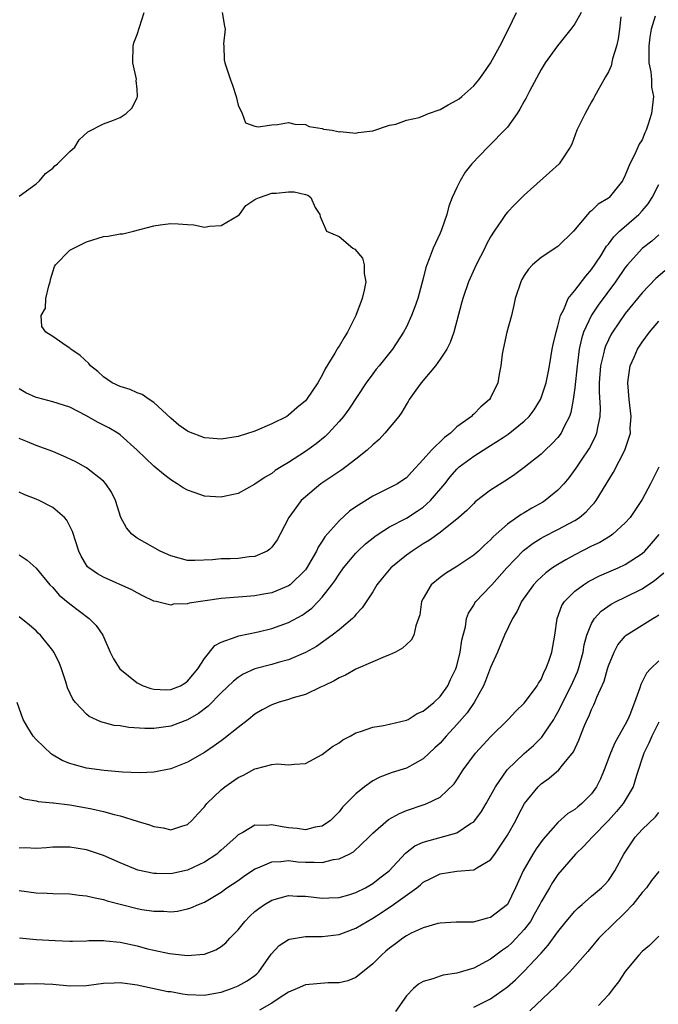
# Model space of a CAD drawing. Units: inches. Extents: x 2571000 to 2574000, y 1533000 to 1536000.
# Drawn here: x 2573133 to 2573209, y 1533267 to 1533384 of the extents above; entities that cross this region are included whole.
import ezdxf

# ---------------------------------------------------------------- set-up
doc = ezdxf.new("R2010")
doc.units = ezdxf.units.IN
doc.header["$MEASUREMENT"] = 0
doc.layers.add('LD25711533_2ft', color=112, linetype='Continuous')

msp = doc.modelspace()

# ---------------------------------------------------------------- linework, layer by layer
at = {"layer": 'LD25711533_2ft'}
for points, elevation in [([(2573199.76, 1533385), (2573199, 1533383.64), (2573198.53, 1533383), (2573196.95, 1533381.05), (2573195.48, 1533379), (2573195, 1533378.21), (2573193.63, 1533375.63), (2573193.21, 1533374.79), (2573193, 1533374.46), (2573192.49, 1533373.51), (2573192.15, 1533373), (2573191, 1533371.38), (2573190.65, 1533371), (2573189, 1533369.29), (2573188.66, 1533369), (2573186.78, 1533367), (2573185.98, 1533366.02), (2573185.39, 1533365), (2573185, 1533364.21), (2573184.46, 1533363), (2573184.03, 1533361.97), (2573183.81, 1533361), (2573183.16, 1533359.16), (2573183, 1533358.78), (2573182.19, 1533357), (2573181.72, 1533355.72), (2573181.42, 1533355), (2573181.31, 1533354.69), (2573181, 1533353.38), (2573180.35, 1533351), (2573180, 1533350), (2573179.62, 1533349), (2573179, 1533347.66), (2573178.65, 1533347), (2573177.36, 1533345), (2573175.75, 1533343), (2573175.4, 1533342.6), (2573175, 1533342.07), (2573174.24, 1533341), (2573172.16, 1533337.84), (2573171.52, 1533337), (2573171, 1533336.4), (2573169.74, 1533335), (2573169.36, 1533334.63), (2573168.27, 1533333.73), (2573167, 1533332.81), (2573165, 1533331.52), (2573164.13, 1533331), (2573163.43, 1533330.57), (2573163, 1533330.22), (2573162.21, 1533329.79), (2573161, 1533328.93), (2573159, 1533327.85), (2573157.53, 1533327.53), (2573157, 1533327.41), (2573155, 1533327.54), (2573153.9, 1533327.9), (2573153, 1533328.23), (2573152.5, 1533328.5), (2573151.77, 1533329), (2573151, 1533329.45), (2573150.13, 1533330.13), (2573149, 1533331.08), (2573147, 1533333), (2573145, 1533334.8), (2573144.71, 1533335), (2573143.65, 1533335.65), (2573142.32, 1533336.32), (2573141, 1533337.08), (2573139, 1533338.09), (2573137, 1533338.75), (2573135.2, 1533339.2), (2573135, 1533339.26), (2573133.8, 1533339.79), (2573133, 1533340.26)], 7752), ([(2573133, 1533363.16), (2573135, 1533364.65), (2573135.4, 1533365), (2573136.12, 1533365.88), (2573137, 1533366.51), (2573137.24, 1533366.76), (2573137.55, 1533367), (2573139, 1533368.49), (2573139.63, 1533369), (2573140.13, 1533369.87), (2573141.17, 1533370.83), (2573143, 1533371.76), (2573144.2, 1533372.2), (2573145, 1533372.52), (2573145.72, 1533373), (2573146.38, 1533373.62), (2573147, 1533374.85), (2573147.05, 1533375), (2573147, 1533375.88), (2573146.91, 1533376.91), (2573146.93, 1533377.07), (2573146.51, 1533379), (2573146.54, 1533381), (2573146.62, 1533381.38), (2573147, 1533382.39), (2573147.85, 1533385)], 7752), ([(2573208.55, 1533384.55), (2573208.1, 1533383), (2573207.93, 1533382.07), (2573207.82, 1533381), (2573207.79, 1533379.79), (2573207.82, 1533379), (2573208.05, 1533377.95), (2573208.11, 1533377), (2573208.14, 1533376.14), (2573208.37, 1533375), (2573208.14, 1533373), (2573207.74, 1533371.74), (2573207.47, 1533371), (2573207.32, 1533370.68), (2573207, 1533369.88), (2573206.66, 1533369.34), (2573206.09, 1533368.09), (2573205.53, 1533367), (2573205, 1533365.67), (2573204.68, 1533365), (2573203.08, 1533363), (2573203, 1533362.93), (2573201.8, 1533362.2), (2573201, 1533361.43), (2573200.75, 1533361.25), (2573200.52, 1533361), (2573198.86, 1533359), (2573197, 1533357.18), (2573195, 1533355.87), (2573193.98, 1533355), (2573193.5, 1533354.5), (2573193, 1533353.74), (2573192.72, 1533353.28), (2573192.58, 1533353), (2573191.93, 1533351), (2573191.78, 1533350.22), (2573191.48, 1533349), (2573190.95, 1533347), (2573190.49, 1533345), (2573190.39, 1533344.39), (2573190.21, 1533343), (2573190.01, 1533342.01), (2573189.86, 1533341), (2573189, 1533339.19), (2573188.88, 1533339), (2573187.85, 1533338.15), (2573187, 1533337.27), (2573186.85, 1533337.15), (2573186.72, 1533337), (2573185, 1533335.75), (2573184.23, 1533335), (2573183.51, 1533334.49), (2573182, 1533333), (2573181, 1533331.86), (2573179.61, 1533330.39), (2573179, 1533329.71), (2573178.59, 1533329.41), (2573177.94, 1533329), (2573177, 1533328.51), (2573175, 1533327.54), (2573173, 1533326.24), (2573172.26, 1533325.74), (2573171, 1533324.61), (2573169.31, 1533322.69), (2573169, 1533322.18), (2573168.53, 1533321.47), (2573168.34, 1533321), (2573167.1, 1533318.9), (2573167, 1533318.78), (2573165.18, 1533317), (2573165, 1533316.86), (2573163, 1533316.03), (2573161.82, 1533315.82), (2573161, 1533315.69), (2573159.57, 1533315.57), (2573159, 1533315.54), (2573157, 1533315.35), (2573153.19, 1533314.81), (2573153, 1533314.73), (2573151.33, 1533314.67), (2573151, 1533314.55), (2573149.28, 1533315), (2573149, 1533315.06), (2573147.68, 1533315.68), (2573147, 1533316.02), (2573146.4, 1533316.4), (2573143, 1533317.89), (2573142.29, 1533318.29), (2573141.27, 1533319), (2573141.13, 1533319.13), (2573141, 1533319.33), (2573140.38, 1533320.38), (2573140.07, 1533321), (2573139.34, 1533323.34), (2573138.67, 1533324.67), (2573138.37, 1533325), (2573137, 1533326.16), (2573135.37, 1533327), (2573135, 1533327.17), (2573133.69, 1533327.69), (2573133, 1533327.99)], 7748), ([(2573204.48, 1533384.48), (2573204.32, 1533383), (2573204.15, 1533381.85), (2573203.95, 1533381), (2573203.49, 1533379.49), (2573203.33, 1533378.67), (2573203, 1533377.96), (2573202.67, 1533377.33), (2573202.45, 1533377), (2573201.73, 1533375.73), (2573201.34, 1533375), (2573201.23, 1533374.77), (2573201, 1533374.39), (2573200.23, 1533373), (2573199.25, 1533371), (2573198.64, 1533369.36), (2573198.44, 1533369), (2573197.38, 1533367.38), (2573197.15, 1533367), (2573196, 1533366), (2573193, 1533363.28), (2573191.85, 1533362.15), (2573191, 1533361.27), (2573190.79, 1533361), (2573190.38, 1533360.38), (2573189.42, 1533359), (2573189, 1533358.32), (2573188.53, 1533357.47), (2573188.31, 1533357), (2573187.29, 1533355), (2573186.56, 1533353.44), (2573186.37, 1533353), (2573185.69, 1533351), (2573185.56, 1533350.44), (2573184.63, 1533347), (2573184.22, 1533345.78), (2573183.79, 1533345), (2573183, 1533343.79), (2573182.46, 1533343), (2573180.76, 1533341), (2573180.11, 1533340.11), (2573179.34, 1533339), (2573179.22, 1533338.78), (2573179, 1533338.45), (2573178.48, 1533337.52), (2573178.09, 1533337), (2573176.46, 1533335), (2573175.75, 1533334.25), (2573175, 1533333.63), (2573174.35, 1533333), (2573173, 1533331.92), (2573171.81, 1533331), (2573171.34, 1533330.66), (2573168.85, 1533329), (2573167, 1533327.45), (2573166.52, 1533327), (2573165.03, 1533325), (2573164.01, 1533323), (2573163.66, 1533322.34), (2573163, 1533321.45), (2573162.79, 1533321.21), (2573162.45, 1533321), (2573161, 1533320.37), (2573160.31, 1533320.31), (2573159, 1533320.13), (2573158.08, 1533320.08), (2573157, 1533320.09), (2573155.95, 1533319.95), (2573153.87, 1533319.87), (2573153, 1533319.89), (2573151, 1533320.42), (2573149.74, 1533321), (2573147, 1533322.53), (2573146.39, 1533323), (2573145.76, 1533323.76), (2573145.06, 1533325), (2573144.44, 1533327), (2573143.98, 1533327.98), (2573143.3, 1533329), (2573143, 1533329.32), (2573141, 1533330.9), (2573139.64, 1533331.64), (2573138.28, 1533332.28), (2573137, 1533332.81), (2573135, 1533333.55), (2573133.98, 1533333.98), (2573133, 1533334.36)], 7750), ([(2573157.1, 1533385), (2573157.38, 1533383.38), (2573157.49, 1533383), (2573157.27, 1533381.27), (2573157.3, 1533381), (2573157.35, 1533379.35), (2573157.42, 1533379), (2573158.12, 1533377), (2573158.36, 1533376.36), (2573158.78, 1533375), (2573159, 1533374), (2573159.5, 1533373), (2573159.9, 1533371.9), (2573161, 1533371.47), (2573161.39, 1533371.39), (2573163, 1533371.66), (2573163.69, 1533371.69), (2573165, 1533371.92), (2573165.73, 1533371.73), (2573167, 1533371.68), (2573167.46, 1533371.46), (2573169, 1533371.21), (2573169.15, 1533371.15), (2573170.18, 1533371), (2573170.84, 1533370.84), (2573171, 1533370.83), (2573171.15, 1533370.85), (2573173, 1533370.65), (2573173.27, 1533370.73), (2573175, 1533370.94), (2573177, 1533371.6), (2573177.74, 1533371.74), (2573179, 1533372.19), (2573180.52, 1533372.52), (2573181, 1533372.71), (2573181.64, 1533373), (2573183, 1533373.48), (2573183.97, 1533374.03), (2573185, 1533374.57), (2573185.26, 1533374.74), (2573185.58, 1533375), (2573187, 1533376.29), (2573187.61, 1533377), (2573188.19, 1533377.81), (2573189, 1533378.97), (2573190.09, 1533381), (2573191.12, 1533383), (2573192.07, 1533385)], 7754), ([(2573133, 1533320.57), (2573133.93, 1533319.93), (2573135, 1533318.96), (2573136.66, 1533317), (2573137, 1533316.65), (2573137.77, 1533315.77), (2573139, 1533314.71), (2573141.32, 1533313), (2573142.15, 1533312.15), (2573142.93, 1533311), (2573143.8, 1533309), (2573144.19, 1533308.19), (2573144.97, 1533307), (2573147, 1533305.35), (2573147.74, 1533305), (2573148.65, 1533304.65), (2573149, 1533304.58), (2573150.51, 1533304.51), (2573151, 1533304.53), (2573152.15, 1533305), (2573152.69, 1533305.31), (2573153, 1533305.52), (2573154.24, 1533307), (2573155, 1533308.25), (2573156.23, 1533309.77), (2573157, 1533310.17), (2573158.79, 1533310.79), (2573159.08, 1533310.92), (2573161.4, 1533311.4), (2573163, 1533311.78), (2573165, 1533312.5), (2573166.61, 1533313.39), (2573167.77, 1533314.23), (2573168.51, 1533315), (2573169, 1533315.54), (2573170.16, 1533317), (2573170.52, 1533317.48), (2573171, 1533318.26), (2573171.54, 1533319), (2573173, 1533320.76), (2573173.23, 1533321), (2573174.15, 1533321.85), (2573175.26, 1533322.74), (2573175.64, 1533323), (2573177, 1533323.86), (2573179, 1533324.92), (2573180.28, 1533325.72), (2573181, 1533326.22), (2573181.88, 1533327), (2573183.56, 1533329), (2573184.19, 1533329.81), (2573185, 1533330.73), (2573185.29, 1533331), (2573187, 1533332.28), (2573188.13, 1533333), (2573189, 1533333.53), (2573190.51, 1533334.51), (2573191.11, 1533334.89), (2573193, 1533336.45), (2573193.57, 1533337), (2573194.2, 1533337.8), (2573194.92, 1533339), (2573195, 1533339.19), (2573195.61, 1533341), (2573195.83, 1533342.17), (2573196.01, 1533343), (2573196.33, 1533345), (2573196.44, 1533345.56), (2573196.78, 1533347), (2573197, 1533347.73), (2573197.33, 1533349), (2573197.72, 1533349.72), (2573198.23, 1533351), (2573199, 1533351.96), (2573200.32, 1533353.68), (2573201, 1533354.44), (2573202.09, 1533356.09), (2573202.78, 1533357.22), (2573203, 1533357.46), (2573203.65, 1533358.35), (2573204.32, 1533359), (2573206.6, 1533361), (2573207, 1533361.44), (2573207.73, 1533362.27), (2573208.21, 1533363), (2573209, 1533364.56)], 7746), ([(2573209, 1533358.58), (2573208.17, 1533357.83), (2573207, 1533356.94), (2573205.26, 1533355), (2573205, 1533354.68), (2573203.85, 1533353), (2573201.8, 1533350.2), (2573200.98, 1533349.02), (2573200.04, 1533347), (2573199.79, 1533346.21), (2573199.54, 1533345), (2573199.33, 1533343.33), (2573199.28, 1533343), (2573199, 1533340.39), (2573198.81, 1533339), (2573198.53, 1533337.47), (2573198.37, 1533337), (2573197.71, 1533335.71), (2573197.39, 1533335), (2573197, 1533334.48), (2573196.27, 1533333.73), (2573195.47, 1533333), (2573195, 1533332.53), (2573193, 1533330.91), (2573191.9, 1533330.1), (2573191, 1533329.49), (2573189, 1533328.24), (2573187.17, 1533326.83), (2573187, 1533326.67), (2573186.18, 1533325.82), (2573185.24, 1533325), (2573183, 1533323.21), (2573181.73, 1533322.28), (2573181, 1533321.85), (2573179.69, 1533321), (2573179, 1533320.51), (2573177.15, 1533319), (2573176.17, 1533317.83), (2573175.51, 1533317), (2573175, 1533316.16), (2573173.76, 1533314.24), (2573173, 1533313.47), (2573172.8, 1533313.2), (2573172.58, 1533313), (2573171, 1533311.65), (2573170.2, 1533311), (2573168.33, 1533309.67), (2573167, 1533308.93), (2573165, 1533308.09), (2573163.76, 1533307.76), (2573163, 1533307.53), (2573161.01, 1533306.99), (2573159.63, 1533306.37), (2573159, 1533305.98), (2573158.45, 1533305.55), (2573157, 1533304.14), (2573155.45, 1533302.55), (2573154.32, 1533301.68), (2573153, 1533300.94), (2573151, 1533300.19), (2573149, 1533299.93), (2573147.93, 1533299.93), (2573146.04, 1533300.04), (2573145, 1533300.22), (2573144.28, 1533300.29), (2573142.7, 1533300.7), (2573141.33, 1533301.33), (2573141, 1533301.62), (2573139.71, 1533303), (2573139.39, 1533303.39), (2573138.75, 1533304.75), (2573138.55, 1533305.45), (2573138.03, 1533307), (2573137.74, 1533307.74), (2573137.13, 1533309), (2573137, 1533309.18), (2573135.52, 1533311), (2573135.26, 1533311.26), (2573135, 1533311.52), (2573134.21, 1533312.21), (2573133, 1533313.2)], 7744), ([(2573209.7, 1533354.3), (2573208.62, 1533353.38), (2573207, 1533351.7), (2573205, 1533349.21), (2573203.47, 1533347), (2573203.3, 1533346.7), (2573203, 1533346.11), (2573202.65, 1533345.35), (2573202.54, 1533345), (2573202.43, 1533344.43), (2573202.08, 1533343), (2573201.92, 1533341), (2573201.92, 1533339.92), (2573202.03, 1533337.97), (2573202, 1533337), (2573201.69, 1533335.69), (2573201.59, 1533335), (2573201.42, 1533334.58), (2573200.74, 1533333.26), (2573199.69, 1533331.69), (2573199.15, 1533330.85), (2573198.3, 1533329.7), (2573197.72, 1533329), (2573197, 1533328.24), (2573195.5, 1533327), (2573195.2, 1533326.8), (2573193.92, 1533326.08), (2573193, 1533325.54), (2573192.65, 1533325.35), (2573191, 1533324.18), (2573189.65, 1533323), (2573189.31, 1533322.69), (2573189, 1533322.33), (2573188.3, 1533321.7), (2573187.57, 1533321), (2573187, 1533320.5), (2573185, 1533319.16), (2573183.66, 1533318.34), (2573183, 1533317.84), (2573181.96, 1533317), (2573181, 1533315.37), (2573180.81, 1533315), (2573180.58, 1533313.42), (2573180.46, 1533313), (2573180.13, 1533312.13), (2573179.87, 1533311), (2573179.57, 1533310.43), (2573178.55, 1533309.45), (2573177.71, 1533309), (2573177, 1533308.65), (2573176.47, 1533308.47), (2573175, 1533307.82), (2573173, 1533306.97), (2573171.75, 1533306.25), (2573171, 1533305.94), (2573170.43, 1533305.57), (2573169.2, 1533305), (2573169, 1533304.89), (2573168.81, 1533304.81), (2573167, 1533303.95), (2573165.55, 1533303.55), (2573165, 1533303.36), (2573163.76, 1533303), (2573163, 1533302.74), (2573161.88, 1533302.12), (2573161, 1533301.61), (2573160.24, 1533301), (2573159, 1533300.03), (2573157.33, 1533298.67), (2573157, 1533298.46), (2573156.16, 1533297.84), (2573155, 1533297.06), (2573153, 1533295.9), (2573151, 1533295.13), (2573149, 1533294.71), (2573147.35, 1533294.65), (2573145.27, 1533294.73), (2573143.08, 1533294.92), (2573141, 1533295.22), (2573139.59, 1533295.59), (2573139, 1533295.77), (2573138.12, 1533296.12), (2573136.85, 1533296.85), (2573135, 1533298.59), (2573134.66, 1533299), (2573134.02, 1533300.02), (2573133.47, 1533301), (2573132.78, 1533303)], 7742), ([(2573133, 1533291.83), (2573133.55, 1533291.55), (2573135, 1533291.33), (2573135.24, 1533291.24), (2573137, 1533291.1), (2573137.08, 1533291.08), (2573139, 1533290.85), (2573141, 1533290.5), (2573141.65, 1533290.35), (2573143, 1533290.07), (2573144.3, 1533289.7), (2573145, 1533289.55), (2573147, 1533288.91), (2573148.47, 1533288.47), (2573149, 1533288.25), (2573150.12, 1533288.12), (2573151, 1533287.86), (2573152.31, 1533288.31), (2573153, 1533288.5), (2573153.52, 1533289), (2573154.21, 1533289.79), (2573155, 1533290.61), (2573155.16, 1533290.84), (2573155.31, 1533291), (2573157, 1533292.64), (2573157.45, 1533293), (2573159, 1533294.08), (2573159.64, 1533294.36), (2573161, 1533295.11), (2573161.18, 1533295.18), (2573163, 1533295.63), (2573163.7, 1533295.7), (2573165, 1533295.61), (2573165.69, 1533295.69), (2573167, 1533295.77), (2573169, 1533296.81), (2573170.21, 1533297.79), (2573171, 1533298.23), (2573171.45, 1533298.55), (2573172.33, 1533299), (2573173, 1533299.38), (2573173.55, 1533299.55), (2573175, 1533300.09), (2573176.27, 1533300.27), (2573177, 1533300.42), (2573179, 1533300.89), (2573179.21, 1533301), (2573180.3, 1533301.7), (2573181, 1533301.96), (2573182.26, 1533303), (2573183, 1533303.71), (2573183.91, 1533305), (2573184.26, 1533305.74), (2573184.89, 1533307), (2573185, 1533307.37), (2573185.41, 1533309), (2573185.6, 1533310.4), (2573185.74, 1533311), (2573186.01, 1533312.01), (2573186.16, 1533313), (2573186.38, 1533313.62), (2573187, 1533314.57), (2573187.15, 1533314.85), (2573187.27, 1533315), (2573189, 1533316.81), (2573189.15, 1533317), (2573190.95, 1533319), (2573192.92, 1533321.08), (2573194.06, 1533321.94), (2573195, 1533322.53), (2573195.3, 1533322.7), (2573197, 1533323.57), (2573199, 1533324.64), (2573199.55, 1533325), (2573200.35, 1533325.65), (2573201, 1533326.37), (2573201.31, 1533326.69), (2573201.53, 1533327), (2573203.62, 1533330.38), (2573204.96, 1533333), (2573205.61, 1533335), (2573205.6, 1533335.6), (2573205.69, 1533337), (2573205.45, 1533339), (2573205.29, 1533341), (2573205.36, 1533341.36), (2573205.58, 1533343), (2573206.05, 1533344.05), (2573206.44, 1533345), (2573207, 1533345.84), (2573207.88, 1533347), (2573209, 1533348.33)], 7740), ([(2573209, 1533330.96), (2573207.99, 1533329), (2573207, 1533327.13), (2573205.58, 1533325), (2573205, 1533324.35), (2573203.52, 1533323), (2573203.22, 1533322.78), (2573203, 1533322.66), (2573201.97, 1533322.03), (2573201, 1533321.58), (2573199, 1533320.56), (2573197.95, 1533319.95), (2573197, 1533319.42), (2573196.37, 1533319), (2573195.57, 1533318.43), (2573194.53, 1533317.47), (2573194.11, 1533317), (2573192.69, 1533315), (2573192.16, 1533313.84), (2573191.62, 1533313), (2573190.65, 1533311), (2573189.81, 1533309), (2573189, 1533307.16), (2573188.42, 1533305.58), (2573188.17, 1533305), (2573187.06, 1533303), (2573186.23, 1533301.77), (2573185, 1533300.37), (2573183.71, 1533299), (2573183, 1533298.19), (2573182.4, 1533297.6), (2573181, 1533296.3), (2573179, 1533295.21), (2573177.32, 1533294.68), (2573177, 1533294.55), (2573175.86, 1533294.14), (2573175, 1533293.68), (2573174.04, 1533293), (2573173, 1533292.17), (2573171.42, 1533290.57), (2573171, 1533290.02), (2573169.97, 1533289), (2573169, 1533288.31), (2573168.18, 1533288.18), (2573167, 1533287.87), (2573166.03, 1533288.03), (2573165, 1533288.12), (2573164.23, 1533288.23), (2573163, 1533288.48), (2573162.4, 1533288.4), (2573161, 1533288.41), (2573159.56, 1533287.56), (2573159, 1533287.27), (2573158.74, 1533287), (2573157, 1533285.47), (2573156.76, 1533285.24), (2573156.47, 1533285), (2573155, 1533284.03), (2573153, 1533283.09), (2573151, 1533282.66), (2573149.3, 1533282.7), (2573149, 1533282.69), (2573147.1, 1533283.1), (2573145, 1533283.96), (2573143, 1533284.83), (2573141, 1533285.5), (2573139, 1533285.83), (2573137, 1533285.82), (2573136.25, 1533285.75), (2573135, 1533285.67), (2573133.72, 1533285.72), (2573133, 1533285.71)], 7738), ([(2573133, 1533280.66), (2573135, 1533280.37), (2573136.34, 1533280.34), (2573137, 1533280.31), (2573139, 1533280.26), (2573140.12, 1533280.12), (2573141, 1533280.04), (2573141.82, 1533279.82), (2573143, 1533279.6), (2573143.44, 1533279.44), (2573147, 1533278.53), (2573147.58, 1533278.42), (2573149, 1533278.19), (2573150.2, 1533278.2), (2573151, 1533278.13), (2573151.8, 1533278.2), (2573153, 1533278.47), (2573153.4, 1533278.6), (2573154.29, 1533279), (2573155, 1533279.28), (2573157, 1533280.48), (2573157.69, 1533281), (2573159, 1533281.85), (2573159.67, 1533282.33), (2573161, 1533283.24), (2573161.37, 1533283.37), (2573163, 1533284.09), (2573164.1, 1533284.1), (2573165, 1533284.21), (2573166.09, 1533284.09), (2573167, 1533284.04), (2573168.05, 1533284.05), (2573169, 1533284.01), (2573170.34, 1533284.34), (2573171, 1533284.42), (2573172.22, 1533285), (2573172.73, 1533285.27), (2573174.55, 1533287), (2573175, 1533287.47), (2573176.88, 1533289.12), (2573178.17, 1533289.83), (2573179, 1533290.17), (2573181.12, 1533290.88), (2573181.45, 1533291), (2573183, 1533291.75), (2573184.67, 1533293.33), (2573185, 1533293.82), (2573185.74, 1533295), (2573187.23, 1533297), (2573189.02, 1533298.98), (2573191.09, 1533301), (2573192.01, 1533301.99), (2573193, 1533302.91), (2573193.29, 1533303.29), (2573194.52, 1533305), (2573194.69, 1533305.31), (2573195, 1533305.75), (2573195.37, 1533306.63), (2573195.58, 1533307), (2573195.91, 1533307.91), (2573196.27, 1533309), (2573196.63, 1533311), (2573196.93, 1533313), (2573197.47, 1533314.53), (2573197.78, 1533315), (2573199, 1533316.22), (2573200.03, 1533317), (2573200.63, 1533317.37), (2573201.95, 1533318.05), (2573204.16, 1533319), (2573205, 1533319.39), (2573207, 1533320.72), (2573207.31, 1533321), (2573208.12, 1533321.88), (2573209.03, 1533322.97)], 7736), ([(2573133.04, 1533275.04), (2573135, 1533274.86), (2573137.28, 1533274.72), (2573139, 1533274.65), (2573139.34, 1533274.66), (2573141, 1533274.68), (2573141.29, 1533274.71), (2573143, 1533274.71), (2573143.3, 1533274.7), (2573145, 1533274.52), (2573147, 1533274.09), (2573148.25, 1533273.75), (2573149, 1533273.57), (2573150.84, 1533273.16), (2573153, 1533272.93), (2573154.92, 1533273.08), (2573155, 1533273.1), (2573156.38, 1533273.62), (2573157, 1533274), (2573157.55, 1533274.45), (2573158.01, 1533275), (2573159, 1533276), (2573159.81, 1533277), (2573160.4, 1533277.6), (2573161, 1533278.16), (2573161.47, 1533278.53), (2573162.15, 1533279), (2573163, 1533279.53), (2573165, 1533280.06), (2573166.01, 1533280.01), (2573167, 1533279.99), (2573169, 1533279.77), (2573169.79, 1533279.79), (2573171, 1533279.84), (2573172.15, 1533280.15), (2573173, 1533280.43), (2573174.13, 1533281), (2573175, 1533281.49), (2573175.85, 1533282.15), (2573176.97, 1533283), (2573178.9, 1533285.1), (2573180.02, 1533285.99), (2573181, 1533286.42), (2573185, 1533287.53), (2573186.61, 1533288.61), (2573187, 1533288.84), (2573187.15, 1533289), (2573187.94, 1533290.06), (2573188.49, 1533291), (2573189.57, 1533293), (2573190.98, 1533295), (2573193, 1533296.94), (2573194.09, 1533297.91), (2573195.11, 1533298.89), (2573195.47, 1533299.47), (2573196.5, 1533301), (2573196.69, 1533301.31), (2573197, 1533301.85), (2573198.59, 1533305), (2573199.34, 1533306.66), (2573199.46, 1533307), (2573200, 1533309), (2573200.14, 1533309.86), (2573200.44, 1533311), (2573201, 1533312.4), (2573201.36, 1533313), (2573202.14, 1533313.86), (2573203.33, 1533314.67), (2573203.94, 1533315), (2573205, 1533315.51), (2573207, 1533316.52), (2573208.49, 1533317.51), (2573209.58, 1533318.42)], 7734), ([(2573132.42, 1533269.58), (2573133.59, 1533269.59), (2573135, 1533269.63), (2573137, 1533269.52), (2573139, 1533269.33), (2573141, 1533269.37), (2573143, 1533269.65), (2573144.29, 1533269.71), (2573145, 1533269.72), (2573146.47, 1533269.53), (2573147, 1533269.44), (2573150.67, 1533268.67), (2573151, 1533268.65), (2573152.39, 1533268.39), (2573153, 1533268.32), (2573155, 1533268.24), (2573156.52, 1533268.52), (2573157, 1533268.59), (2573158.21, 1533269), (2573159, 1533269.34), (2573160.07, 1533269.93), (2573161, 1533270.58), (2573161.24, 1533270.76), (2573161.47, 1533271), (2573162.92, 1533273.08), (2573163.87, 1533274.13), (2573165, 1533274.83), (2573165.12, 1533274.88), (2573167, 1533275.19), (2573167.18, 1533275.18), (2573169, 1533275.19), (2573171, 1533275.43), (2573173, 1533276.17), (2573174.33, 1533277), (2573175, 1533277.38), (2573176, 1533278), (2573177, 1533278.68), (2573177.2, 1533278.8), (2573180.23, 1533281), (2573180.66, 1533281.34), (2573181, 1533281.64), (2573181.91, 1533282.09), (2573183, 1533282.65), (2573185, 1533282.95), (2573187, 1533283.13), (2573187.37, 1533283.37), (2573189, 1533284.3), (2573189.5, 1533285), (2573190.86, 1533287), (2573191, 1533287.22), (2573192, 1533289), (2573192.33, 1533289.67), (2573193.03, 1533291), (2573194.64, 1533293), (2573195, 1533293.34), (2573195.98, 1533294.02), (2573197.11, 1533295), (2573197.54, 1533295.54), (2573198.87, 1533297.13), (2573199.48, 1533298.52), (2573200.09, 1533300.09), (2573200.48, 1533301), (2573200.66, 1533301.34), (2573201, 1533302.19), (2573201.28, 1533302.72), (2573201.4, 1533303), (2573201.62, 1533303.62), (2573202.48, 1533305.52), (2573202.89, 1533307), (2573203, 1533307.36), (2573203.67, 1533309), (2573204.14, 1533309.86), (2573205, 1533310.89), (2573205.12, 1533311), (2573207, 1533312.2), (2573208.27, 1533313), (2573208.74, 1533313.26), (2573209, 1533313.44)], 7732), ([(2573209, 1533307.96), (2573208.01, 1533307), (2573207.53, 1533306.47), (2573206.86, 1533305.14), (2573206.75, 1533304.75), (2573206.11, 1533303), (2573205.54, 1533301.54), (2573205.31, 1533301), (2573205, 1533300.39), (2573203.78, 1533298.22), (2573203.26, 1533297), (2573202.51, 1533295), (2573202.07, 1533293.93), (2573201.6, 1533293), (2573201, 1533292.16), (2573199.86, 1533291), (2573199.38, 1533290.62), (2573199, 1533290.29), (2573198.2, 1533289.8), (2573197, 1533288.76), (2573195.24, 1533286.76), (2573194.4, 1533285.6), (2573194.03, 1533285), (2573192.88, 1533283), (2573191.97, 1533281), (2573191, 1533279), (2573189, 1533277.44), (2573188.62, 1533277.38), (2573186.92, 1533276.92), (2573184.9, 1533276.9), (2573183, 1533276.78), (2573182.74, 1533276.74), (2573181, 1533276.23), (2573179.58, 1533275.58), (2573179, 1533275.27), (2573178.58, 1533275), (2573177.69, 1533274.31), (2573177, 1533273.82), (2573176.56, 1533273.44), (2573176.03, 1533273), (2573175, 1533271.94), (2573173, 1533270.33), (2573172.06, 1533269.94), (2573171, 1533269.7), (2573169.69, 1533269.69), (2573167, 1533269.47), (2573166.03, 1533269), (2573165, 1533268.57), (2573163.87, 1533267.87), (2573163, 1533267.28), (2573161.55, 1533266.45)], 7730), ([(2573209, 1533300.65), (2573208.16, 1533299), (2573207.82, 1533298.18), (2573207.21, 1533297), (2573206.34, 1533294.34), (2573205.95, 1533293), (2573204.75, 1533291), (2573203.96, 1533290.04), (2573203, 1533288.99), (2573201.06, 1533287), (2573200.08, 1533285.92), (2573199.1, 1533285), (2573197, 1533282.56), (2573196.37, 1533281.63), (2573195.99, 1533281), (2573195, 1533279.32), (2573194.85, 1533279), (2573194.2, 1533277.8), (2573193.73, 1533277), (2573193, 1533276.03), (2573191.54, 1533274.46), (2573191, 1533273.98), (2573190.42, 1533273.58), (2573189, 1533272.49), (2573187, 1533271.44), (2573185, 1533270.85), (2573183.39, 1533270.61), (2573183, 1533270.5), (2573182.16, 1533270.16), (2573181, 1533269.85), (2573180.45, 1533269.55), (2573179.86, 1533269), (2573179, 1533268.13), (2573177.7, 1533266.3)], 7728), ([(2573187, 1533266.79), (2573189, 1533267.81), (2573191, 1533269.22), (2573191.95, 1533270.05), (2573193, 1533271.07), (2573194.91, 1533273.09), (2573195, 1533273.22), (2573195.84, 1533274.16), (2573197, 1533275.77), (2573197.99, 1533277), (2573199, 1533278.2), (2573199.39, 1533278.61), (2573199.87, 1533279), (2573201, 1533280), (2573202.2, 1533281), (2573202.6, 1533281.4), (2573203, 1533281.87), (2573203.77, 1533283), (2573204.85, 1533285), (2573206.18, 1533287), (2573207, 1533287.92), (2573208.58, 1533289.42), (2573209, 1533289.95)], 7726), ([(2573209, 1533282.93), (2573208.14, 1533281.86), (2573207.52, 1533281), (2573207, 1533280.41), (2573205.91, 1533279), (2573205, 1533278.04), (2573204.47, 1533277.53), (2573203.87, 1533277), (2573201.88, 1533275), (2573200.57, 1533273.43), (2573198.43, 1533271), (2573197, 1533269.56), (2573196.73, 1533269.27), (2573193.65, 1533266.35)], 7724), ([(2573209, 1533275.22), (2573207.87, 1533274.13), (2573207, 1533273.42), (2573206.63, 1533273), (2573205, 1533271.03), (2573204.2, 1533269.8), (2573203.55, 1533269), (2573203, 1533268.26), (2573201.82, 1533267)], 7722)]:
    msp.add_lwpolyline(points, dxfattribs=dict(at, elevation=elevation))
at = {"layer": 'LD25711533_2ft', "elevation": 7754}
msp.add_lwpolyline([(2573163, 1533363.54), (2573163.52, 1533363.52), (2573165, 1533363.7), (2573165.67, 1533363.67), (2573167, 1533363.35), (2573167.3, 1533363.3), (2573167.63, 1533363), (2573168.16, 1533361.84), (2573168.72, 1533361), (2573168.77, 1533360.77), (2573169.52, 1533359), (2573171, 1533358.37), (2573172.64, 1533357), (2573172.86, 1533356.87), (2573173.8, 1533355.8), (2573173.97, 1533355), (2573174, 1533354), (2573174.19, 1533353), (2573173.99, 1533351.99), (2573173.74, 1533351), (2573172.99, 1533349), (2573172.02, 1533347), (2573171.61, 1533346.39), (2573171, 1533345.34), (2573170.86, 1533345.14), (2573170.5, 1533344.5), (2573169.36, 1533342.64), (2573169, 1533341.9), (2573168.66, 1533341.34), (2573168.49, 1533341), (2573167.14, 1533339), (2573167, 1533338.84), (2573166, 1533338), (2573165, 1533337.13), (2573164.78, 1533337), (2573163, 1533336.1), (2573161, 1533335.26), (2573159, 1533334.62), (2573157, 1533334.29), (2573155.57, 1533334.43), (2573155, 1533334.47), (2573153.17, 1533335.17), (2573153, 1533335.26), (2573151.97, 1533335.97), (2573151, 1533336.78), (2573149, 1533338.64), (2573148.44, 1533339), (2573147.61, 1533339.61), (2573147, 1533339.82), (2573146.2, 1533340.2), (2573145, 1533340.54), (2573144.06, 1533341), (2573143, 1533341.72), (2573142.34, 1533342.34), (2573141.48, 1533343), (2573141.28, 1533343.28), (2573140.23, 1533344.23), (2573139.12, 1533345), (2573139, 1533345.11), (2573138.6, 1533345.4), (2573137, 1533346.5), (2573136.17, 1533347), (2573135.68, 1533347.68), (2573135.6, 1533349), (2573136.14, 1533349.86), (2573136.18, 1533351), (2573136.53, 1533352.53), (2573136.68, 1533353), (2573136.72, 1533353.28), (2573137.18, 1533354.82), (2573137.33, 1533355), (2573139, 1533356.75), (2573141, 1533357.76), (2573143, 1533358.36), (2573143.58, 1533358.42), (2573145, 1533358.68), (2573145.3, 1533358.7), (2573146.59, 1533359), (2573149, 1533359.66), (2573149.75, 1533359.75), (2573151, 1533359.92), (2573151.89, 1533359.89), (2573153, 1533359.79), (2573153.75, 1533359.75), (2573155, 1533359.49), (2573155.6, 1533359.6), (2573157, 1533359.68), (2573159, 1533360.87), (2573159.17, 1533361), (2573159.94, 1533362.06), (2573161, 1533362.78), (2573161.14, 1533362.86), (2573161.55, 1533363)], close=True, dxfattribs=at)

doc.saveas('drawing.dxf')
